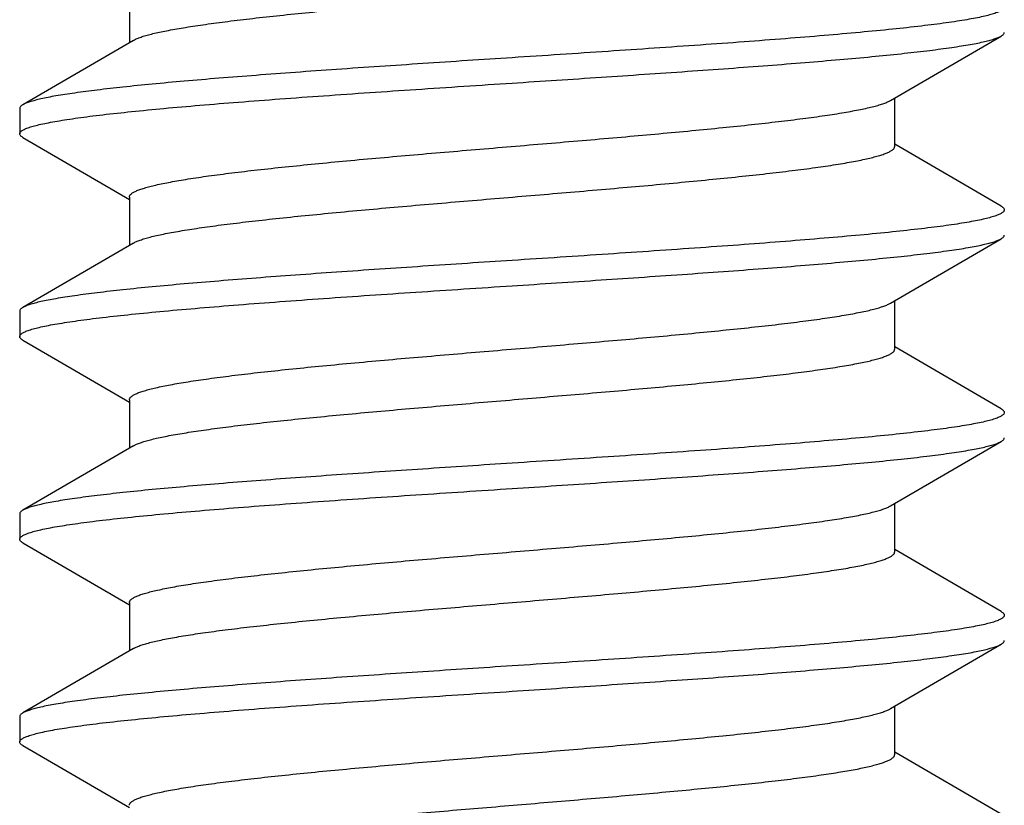
# Model space of a CAD drawing. Units: inches. Extents: x 0 to 11, y 0 to 8.5.
# Drawn here: x 3.3 to 3.6, y 4.1 to 4.3 of the extents above; entities that cross this region are included whole.
import ezdxf

# ---------------------------------------------------------------- set-up
doc = ezdxf.new("R2010")
doc.units = ezdxf.units.IN
doc.header["$LTSCALE"] = 0.605
doc.header["$MEASUREMENT"] = 0
doc.layers.add('ALL_FEATURES', color=7, linetype='CONTINUOUS')

msp = doc.modelspace()

# ---------------------------------------------------------------- linework, layer by layer
at = {"layer": 'ALL_FEATURES', "color": 7, "linetype": 'CONTINUOUS'}
for p, q in [((3.34026, 4.31663), (3.34026, 4.30471)), ((3.52815, 4.29048), (3.55542, 4.30636)), ((3.34125, 4.30528), (3.31397, 4.28941)), ((3.34125, 4.30528), (3.34176, 4.30555)), ((3.52914, 4.27913), (3.52914, 4.29106)), ((3.3132, 4.28851), (3.3132, 4.28225)), ((3.31397, 4.28136), (3.34026, 4.26606)), ((3.55542, 4.26441), (3.52914, 4.27971)), ((3.34026, 4.26663), (3.34026, 4.25471)), ((3.34125, 4.25528), (3.31397, 4.23941)), ((3.52815, 4.24048), (3.55542, 4.25636)), ((3.52914, 4.22913), (3.52914, 4.24106)), ((3.3132, 4.23851), (3.3132, 4.23225)), ((3.31397, 4.23136), (3.34026, 4.21606)), ((3.55542, 4.21441), (3.52914, 4.22971)), ((3.34026, 4.21663), (3.34026, 4.20471)), ((3.52815, 4.19048), (3.55542, 4.20636)), ((3.34125, 4.20528), (3.31397, 4.18941)), ((3.34125, 4.20528), (3.34206, 4.20569)), ((3.52914, 4.17913), (3.52914, 4.19106)), ((3.3132, 4.18851), (3.3132, 4.18225)), ((3.31397, 4.18136), (3.34026, 4.16606)), ((3.55542, 4.16441), (3.52914, 4.17971)), ((3.34026, 4.16663), (3.34026, 4.15471)), ((3.34125, 4.15528), (3.34155, 4.15545)), ((3.52815, 4.14048), (3.55542, 4.15636)), ((3.34125, 4.15528), (3.31397, 4.13941)), ((3.52914, 4.12913), (3.52914, 4.14106)), ((3.3132, 4.13851), (3.3132, 4.13225)), ((3.31397, 4.13136), (3.34026, 4.11606)), ((3.55542, 4.11441), (3.52914, 4.12971))]:
    msp.add_line(p, q, dxfattribs=at)
for points, knots in [([(3.34176, 4.30555), (3.34204, 4.30569), (3.34269, 4.30595), (3.34376, 4.30632), (3.34503, 4.30668), (3.34649, 4.30705), (3.34814, 4.30741), (3.3507, 4.30792), (3.35435, 4.30855), (3.35924, 4.30928), (3.36477, 4.31001), (3.37091, 4.31074), (3.37759, 4.31147), (3.38476, 4.3122), (3.39511, 4.3132), (3.40879, 4.31443), (3.42575, 4.31588), (3.44302, 4.31733), (3.46, 4.31878), (3.47371, 4.32001), (3.4841, 4.321), (3.4913, 4.32174), (3.49802, 4.32247), (3.50419, 4.3232), (3.50977, 4.32393), (3.51403, 4.32456), (3.5171, 4.32506), (3.51914, 4.32543), (3.521, 4.3258), (3.52267, 4.32616), (3.52416, 4.32653), (3.52546, 4.32689), (3.52656, 4.32726), (3.52736, 4.32757), (3.52789, 4.32783), (3.52822, 4.32801), (3.5285, 4.3282), (3.52873, 4.32838), (3.52891, 4.32857), (3.52904, 4.32875), (3.52912, 4.32894), (3.52914, 4.32907), (3.52914, 4.32913)], [0, 0, 0, 0, 0.005007, 0.010987, 0.017951, 0.025893, 0.034804, 0.044671, 0.067212, 0.093347, 0.122864, 0.155529, 0.191062, 0.22917, 0.269529, 0.355619, 0.446416, 0.53884, 0.629752, 0.716065, 0.756576, 0.794857, 0.830591, 0.863471, 0.893228, 0.919618, 0.93148, 0.942424, 0.952433, 0.961486, 0.969569, 0.976672, 0.982795, 0.987945, 0.990162, 0.992145, 0.993903, 0.995445, 0.996792, 0.997969, 0.999019, 1, 1, 1, 1]), ([(3.5562, 4.31351), (3.5562, 4.31344), (3.55617, 4.3133), (3.55605, 4.3131), (3.55586, 4.3129), (3.5556, 4.31271), (3.55527, 4.31252), (3.55486, 4.31232), (3.55439, 4.31213), (3.55362, 4.31186), (3.55247, 4.31152), (3.55088, 4.31113), (3.54901, 4.31075), (3.54686, 4.31036), (3.54445, 4.30997), (3.54177, 4.30958), (3.53883, 4.3092), (3.53442, 4.30866), (3.52832, 4.30799), (3.52034, 4.30722), (3.51153, 4.30645), (3.50199, 4.30567), (3.49179, 4.30489), (3.47719, 4.30384), (3.4581, 4.30254), (3.4426, 4.30153), (3.4347, 4.30101)], [0, 0, 0, 0, 0.001619, 0.003445, 0.005624, 0.008246, 0.011363, 0.015002, 0.019179, 0.023905, 0.035018, 0.048363, 0.063939, 0.081721, 0.101673, 0.123753, 0.147918, 0.174116, 0.232348, 0.297913, 0.370193, 0.448507, 0.532108, 0.620181, 0.806401, 1, 1, 1, 1]), ([(3.4347, 4.29475), (3.44204, 4.29523), (3.45647, 4.29618), (3.47429, 4.29739), (3.48801, 4.29836), (3.49769, 4.29908), (3.50684, 4.29981), (3.5154, 4.30053), (3.52329, 4.30124), (3.53045, 4.30196), (3.53681, 4.30268), (3.54158, 4.3033), (3.54497, 4.3038), (3.54717, 4.30416), (3.54914, 4.30452), (3.55087, 4.30488), (3.55236, 4.30524), (3.55344, 4.30555), (3.55419, 4.3058), (3.55466, 4.30598), (3.55506, 4.30616), (3.55531, 4.30629), (3.55542, 4.30636)], [0, 0, 0, 0, 0.181651, 0.357361, 0.441125, 0.521256, 0.597091, 0.667989, 0.733385, 0.792737, 0.845577, 0.891474, 0.911704, 0.930075, 0.946554, 0.961111, 0.973726, 0.984399, 0.98901, 0.993143, 0.996803, 1, 1, 1, 1]), ([(3.55542, 4.30636), (3.55554, 4.30642), (3.55575, 4.30656), (3.556, 4.30678), (3.55614, 4.30698), (3.55619, 4.30714), (3.5562, 4.30722), (3.5562, 4.30725)], [0, 0, 0, 0, 0.329043, 0.59634, 0.81291, 0.908503, 1, 1, 1, 1]), ([(3.4347, 4.30101), (3.42736, 4.30053), (3.41292, 4.29958), (3.3951, 4.29838), (3.38139, 4.2974), (3.37171, 4.29668), (3.36255, 4.29596), (3.35399, 4.29524), (3.34611, 4.29452), (3.33895, 4.2938), (3.33259, 4.29308), (3.32781, 4.29246), (3.32443, 4.29196), (3.32223, 4.2916), (3.32026, 4.29124), (3.31853, 4.29088), (3.31704, 4.29052), (3.31595, 4.29021), (3.31521, 4.28996), (3.31474, 4.28978), (3.31433, 4.2896), (3.31408, 4.28947), (3.31397, 4.28941)], [0, 0, 0, 0, 0.18165, 0.357345, 0.441103, 0.521232, 0.597065, 0.667966, 0.733366, 0.792722, 0.845567, 0.891466, 0.911698, 0.930071, 0.946551, 0.961108, 0.973724, 0.984397, 0.98901, 0.993143, 0.996803, 1, 1, 1, 1]), ([(3.3132, 4.28225), (3.3132, 4.28232), (3.31323, 4.28246), (3.31335, 4.28266), (3.31353, 4.28286), (3.3138, 4.28305), (3.31413, 4.28325), (3.31453, 4.28344), (3.31501, 4.28363), (3.31578, 4.28391), (3.31692, 4.28424), (3.31852, 4.28463), (3.32039, 4.28501), (3.32253, 4.2854), (3.32495, 4.28579), (3.32763, 4.28618), (3.33057, 4.28657), (3.33498, 4.2871), (3.34108, 4.28777), (3.34906, 4.28854), (3.35787, 4.28932), (3.36741, 4.29009), (3.37761, 4.29087), (3.3922, 4.29192), (3.4113, 4.29322), (3.4268, 4.29424), (3.4347, 4.29475)], [0, 0, 0, 0, 0.001619, 0.003445, 0.005624, 0.008246, 0.011363, 0.015002, 0.01918, 0.023906, 0.03502, 0.048366, 0.063943, 0.081727, 0.101682, 0.123765, 0.147933, 0.174134, 0.232376, 0.297945, 0.370228, 0.448538, 0.532133, 0.620198, 0.806405, 1, 1, 1, 1]), ([(3.31397, 4.28941), (3.31385, 4.28934), (3.31365, 4.28921), (3.3134, 4.28898), (3.31326, 4.28878), (3.31321, 4.28862), (3.3132, 4.28855), (3.3132, 4.28851)], [0, 0, 0, 0, 0.329013, 0.596308, 0.812895, 0.908497, 1, 1, 1, 1]), ([(3.34026, 4.26663), (3.34026, 4.26669), (3.34028, 4.26682), (3.34036, 4.26701), (3.34049, 4.2672), (3.34068, 4.26739), (3.34091, 4.26757), (3.3412, 4.26776), (3.34153, 4.26795), (3.34208, 4.26821), (3.34289, 4.26853), (3.34402, 4.26889), (3.34534, 4.26926), (3.34687, 4.26963), (3.34858, 4.27), (3.35048, 4.27037), (3.35257, 4.27074), (3.3557, 4.27126), (3.36004, 4.27189), (3.36574, 4.27263), (3.37204, 4.27337), (3.37889, 4.27411), (3.38623, 4.27485), (3.3968, 4.27586), (3.41072, 4.2771), (3.42794, 4.27856), (3.44539, 4.28003), (3.46247, 4.28149), (3.4762, 4.28274), (3.48654, 4.28375), (3.49367, 4.28449), (3.50028, 4.28523), (3.50631, 4.28597), (3.51171, 4.2867), (3.5158, 4.28734), (3.51872, 4.28785), (3.52064, 4.28822), (3.52237, 4.28859), (3.52391, 4.28896), (3.52526, 4.28933), (3.52641, 4.2897), (3.52735, 4.29007), (3.52791, 4.29034), (3.52815, 4.29048)], [0, 0, 0, 0, 0.000989, 0.002049, 0.003241, 0.004607, 0.006174, 0.00796, 0.009977, 0.012232, 0.017472, 0.023706, 0.030942, 0.039177, 0.048398, 0.058589, 0.069734, 0.081815, 0.108681, 0.138958, 0.172401, 0.208719, 0.2476, 0.288713, 0.37618, 0.46809, 0.561254, 0.652435, 0.738469, 0.778616, 0.816376, 0.851432, 0.883476, 0.912239, 0.937484, 0.948719, 0.959002, 0.968315, 0.976645, 0.983976, 0.990306, 0.99564, 1, 1, 1, 1]), ([(3.31397, 4.28136), (3.31385, 4.28142), (3.31365, 4.28156), (3.3134, 4.28178), (3.31326, 4.28198), (3.31321, 4.28214), (3.3132, 4.28222), (3.3132, 4.28225)], [0, 0, 0, 0, 0.328994, 0.596287, 0.812883, 0.908491, 1, 1, 1, 1]), ([(3.34125, 4.25528), (3.34149, 4.25542), (3.34204, 4.25569), (3.34299, 4.25606), (3.34414, 4.25643), (3.34548, 4.2568), (3.34702, 4.25717), (3.34875, 4.25754), (3.35067, 4.25791), (3.35359, 4.25842), (3.35768, 4.25906), (3.36309, 4.2598), (3.36912, 4.26053), (3.37573, 4.26127), (3.38285, 4.26201), (3.3932, 4.26303), (3.40692, 4.26427), (3.424, 4.26573), (3.44146, 4.2672), (3.45867, 4.26866), (3.4726, 4.2699), (3.48317, 4.27091), (3.49051, 4.27165), (3.49735, 4.27239), (3.50365, 4.27313), (3.50935, 4.27387), (3.51369, 4.2745), (3.51683, 4.27502), (3.51891, 4.27539), (3.52082, 4.27576), (3.52253, 4.27613), (3.52405, 4.2765), (3.52538, 4.27687), (3.5265, 4.27724), (3.52732, 4.27756), (3.52786, 4.27782), (3.5282, 4.278), (3.52848, 4.27819), (3.52872, 4.27837), (3.5289, 4.27856), (3.52904, 4.27875), (3.52912, 4.27894), (3.52914, 4.27907), (3.52914, 4.27913)], [0, 0, 0, 0, 0.00436, 0.009695, 0.016024, 0.023355, 0.031685, 0.040998, 0.051281, 0.062516, 0.087761, 0.116524, 0.148568, 0.183624, 0.221384, 0.261531, 0.347565, 0.438746, 0.53191, 0.62382, 0.711287, 0.752399, 0.791281, 0.827599, 0.861042, 0.891319, 0.918185, 0.930266, 0.941411, 0.951602, 0.960823, 0.969057, 0.976294, 0.982528, 0.987768, 0.990023, 0.992039, 0.993826, 0.995393, 0.996759, 0.997951, 0.999011, 1, 1, 1, 1]), ([(3.5562, 4.26351), (3.5562, 4.26344), (3.55617, 4.2633), (3.55605, 4.2631), (3.55586, 4.2629), (3.5556, 4.26271), (3.55527, 4.26252), (3.55486, 4.26232), (3.55439, 4.26213), (3.55362, 4.26186), (3.55247, 4.26152), (3.55088, 4.26113), (3.54901, 4.26075), (3.54686, 4.26036), (3.54445, 4.25997), (3.54177, 4.25958), (3.53883, 4.2592), (3.53442, 4.25866), (3.52832, 4.25799), (3.52034, 4.25722), (3.51153, 4.25645), (3.50198, 4.25567), (3.49179, 4.25489), (3.47719, 4.25384), (3.4581, 4.25254), (3.4426, 4.25153), (3.4347, 4.25101)], [0, 0, 0, 0, 0.001619, 0.003444, 0.005624, 0.008246, 0.011363, 0.015002, 0.01918, 0.023905, 0.035018, 0.048363, 0.06394, 0.081723, 0.101675, 0.123757, 0.147924, 0.174124, 0.23236, 0.297926, 0.370205, 0.448518, 0.532118, 0.620189, 0.806406, 1, 1, 1, 1]), ([(3.55542, 4.26441), (3.55554, 4.26434), (3.55575, 4.26421), (3.556, 4.26398), (3.55614, 4.26378), (3.55619, 4.26362), (3.5562, 4.26355), (3.5562, 4.26351)], [0, 0, 0, 0, 0.328982, 0.596278, 0.812882, 0.908491, 1, 1, 1, 1]), ([(3.4347, 4.24475), (3.44204, 4.24523), (3.45647, 4.24618), (3.47429, 4.24739), (3.48801, 4.24836), (3.49769, 4.24908), (3.50684, 4.24981), (3.5154, 4.25053), (3.52329, 4.25124), (3.53044, 4.25196), (3.53681, 4.25268), (3.54158, 4.2533), (3.54497, 4.2538), (3.54717, 4.25416), (3.54914, 4.25452), (3.55087, 4.25488), (3.55236, 4.25524), (3.55344, 4.25555), (3.55419, 4.2558), (3.55466, 4.25598), (3.55506, 4.25616), (3.55531, 4.25629), (3.55542, 4.25636)], [0, 0, 0, 0, 0.181652, 0.357356, 0.441115, 0.521241, 0.597072, 0.66797, 0.733369, 0.792724, 0.845568, 0.891468, 0.911699, 0.930072, 0.946551, 0.961108, 0.973724, 0.984398, 0.98901, 0.993143, 0.996803, 1, 1, 1, 1]), ([(3.55542, 4.25636), (3.55554, 4.25642), (3.55575, 4.25656), (3.556, 4.25678), (3.55614, 4.25698), (3.55619, 4.25714), (3.5562, 4.25722), (3.5562, 4.25725)], [0, 0, 0, 0, 0.32902, 0.596313, 0.812896, 0.908497, 1, 1, 1, 1]), ([(3.4347, 4.25101), (3.42736, 4.25053), (3.41292, 4.24958), (3.3951, 4.24838), (3.38139, 4.2474), (3.37171, 4.24668), (3.36255, 4.24596), (3.35399, 4.24524), (3.3461, 4.24452), (3.33895, 4.2438), (3.33259, 4.24308), (3.32781, 4.24246), (3.32443, 4.24196), (3.32223, 4.2416), (3.32026, 4.24124), (3.31853, 4.24088), (3.31704, 4.24052), (3.31595, 4.24021), (3.31521, 4.23996), (3.31474, 4.23978), (3.31433, 4.2396), (3.31408, 4.23947), (3.31397, 4.23941)], [0, 0, 0, 0, 0.181652, 0.357354, 0.441113, 0.521239, 0.59707, 0.667969, 0.733368, 0.792724, 0.845568, 0.891467, 0.911699, 0.930072, 0.946551, 0.961108, 0.973724, 0.984398, 0.98901, 0.993143, 0.996803, 1, 1, 1, 1]), ([(3.3132, 4.23225), (3.3132, 4.23232), (3.31323, 4.23246), (3.31335, 4.23266), (3.31353, 4.23286), (3.3138, 4.23305), (3.31413, 4.23325), (3.31453, 4.23344), (3.31501, 4.23363), (3.31578, 4.23391), (3.31692, 4.23424), (3.31852, 4.23463), (3.32039, 4.23501), (3.32253, 4.2354), (3.32495, 4.23579), (3.32763, 4.23618), (3.33057, 4.23657), (3.33497, 4.2371), (3.34107, 4.23777), (3.34906, 4.23854), (3.35786, 4.23932), (3.36741, 4.24009), (3.3776, 4.24087), (3.3922, 4.24192), (3.4113, 4.24322), (3.4268, 4.24424), (3.4347, 4.24475)], [0, 0, 0, 0, 0.001619, 0.003444, 0.005624, 0.008246, 0.011363, 0.015002, 0.01918, 0.023905, 0.035018, 0.048363, 0.06394, 0.081723, 0.101676, 0.123757, 0.147925, 0.174125, 0.232362, 0.297929, 0.370208, 0.44852, 0.53212, 0.62019, 0.806406, 1, 1, 1, 1]), ([(3.34026, 4.21663), (3.34026, 4.21669), (3.34028, 4.21682), (3.34036, 4.21701), (3.34049, 4.2172), (3.34068, 4.21739), (3.34091, 4.21757), (3.3412, 4.21776), (3.34153, 4.21795), (3.34208, 4.21821), (3.34289, 4.21853), (3.34402, 4.21889), (3.34534, 4.21926), (3.34687, 4.21963), (3.34858, 4.22), (3.35048, 4.22037), (3.35257, 4.22074), (3.3557, 4.22126), (3.36004, 4.22189), (3.36574, 4.22263), (3.37204, 4.22337), (3.37889, 4.22411), (3.38623, 4.22485), (3.3968, 4.22586), (3.41072, 4.2271), (3.42794, 4.22856), (3.44539, 4.23003), (3.46247, 4.23149), (3.4762, 4.23274), (3.48654, 4.23375), (3.49367, 4.23449), (3.50028, 4.23523), (3.50631, 4.23597), (3.51171, 4.2367), (3.5158, 4.23734), (3.51872, 4.23785), (3.52064, 4.23822), (3.52237, 4.23859), (3.52391, 4.23896), (3.52526, 4.23933), (3.52641, 4.2397), (3.52735, 4.24007), (3.52791, 4.24034), (3.52815, 4.24048)], [0, 0, 0, 0, 0.000989, 0.00205, 0.003241, 0.004606, 0.006172, 0.007957, 0.009974, 0.01223, 0.017472, 0.023707, 0.030941, 0.039174, 0.048396, 0.058589, 0.069735, 0.081814, 0.108679, 0.138959, 0.172399, 0.208719, 0.2476, 0.288712, 0.376179, 0.468091, 0.561255, 0.652435, 0.738469, 0.778616, 0.816378, 0.851431, 0.883478, 0.912239, 0.937484, 0.948722, 0.959004, 0.968315, 0.976643, 0.983976, 0.990308, 0.995642, 1, 1, 1, 1]), ([(3.31397, 4.23941), (3.31385, 4.23934), (3.31365, 4.23921), (3.3134, 4.23898), (3.31326, 4.23878), (3.31321, 4.23862), (3.3132, 4.23855), (3.3132, 4.23851)], [0, 0, 0, 0, 0.32902, 0.596313, 0.812896, 0.908497, 1, 1, 1, 1]), ([(3.31397, 4.23136), (3.31385, 4.23142), (3.31365, 4.23156), (3.3134, 4.23178), (3.31326, 4.23198), (3.31321, 4.23214), (3.3132, 4.23222), (3.3132, 4.23225)], [0, 0, 0, 0, 0.32898, 0.596276, 0.812881, 0.908491, 1, 1, 1, 1]), ([(3.34206, 4.20569), (3.34236, 4.20582), (3.34305, 4.20608), (3.34419, 4.20644), (3.34552, 4.20681), (3.34704, 4.20717), (3.34874, 4.20754), (3.35137, 4.20804), (3.35509, 4.20867), (3.36005, 4.20939), (3.36565, 4.21012), (3.37183, 4.21084), (3.37854, 4.21157), (3.38573, 4.2123), (3.39609, 4.21329), (3.40974, 4.21451), (3.42664, 4.21595), (3.44381, 4.2174), (3.46067, 4.21884), (3.47427, 4.22006), (3.48457, 4.22105), (3.4917, 4.22178), (3.49835, 4.22251), (3.50446, 4.22323), (3.50999, 4.22396), (3.51419, 4.22458), (3.51723, 4.22509), (3.51925, 4.22545), (3.52109, 4.22582), (3.52275, 4.22618), (3.52422, 4.22654), (3.5255, 4.22691), (3.52659, 4.22727), (3.52738, 4.22758), (3.5279, 4.22784), (3.52823, 4.22802), (3.5285, 4.2282), (3.52873, 4.22839), (3.52891, 4.22857), (3.52904, 4.22875), (3.52912, 4.22894), (3.52914, 4.22907), (3.52914, 4.22913)], [0, 0, 0, 0, 0.00534, 0.011645, 0.018921, 0.027166, 0.03637, 0.046516, 0.06956, 0.096137, 0.126029, 0.158995, 0.194766, 0.23304, 0.273503, 0.359614, 0.450218, 0.542271, 0.632685, 0.718426, 0.758639, 0.796625, 0.832065, 0.864671, 0.894168, 0.920322, 0.93208, 0.942926, 0.95284, 0.961808, 0.969817, 0.976859, 0.982928, 0.98803, 0.990226, 0.992192, 0.993935, 0.995467, 0.996806, 0.997978, 0.999024, 1, 1, 1, 1]), ([(3.55542, 4.21441), (3.55554, 4.21434), (3.55575, 4.21421), (3.556, 4.21398), (3.55614, 4.21378), (3.55619, 4.21362), (3.5562, 4.21355), (3.5562, 4.21351)], [0, 0, 0, 0, 0.328996, 0.596289, 0.812884, 0.908491, 1, 1, 1, 1]), ([(3.5562, 4.21351), (3.5562, 4.21344), (3.55617, 4.2133), (3.55605, 4.2131), (3.55586, 4.2129), (3.5556, 4.21271), (3.55527, 4.21252), (3.55486, 4.21232), (3.55439, 4.21213), (3.55362, 4.21185), (3.55247, 4.21152), (3.55088, 4.21113), (3.54901, 4.21075), (3.54686, 4.21036), (3.54445, 4.20997), (3.54177, 4.20958), (3.53883, 4.2092), (3.53442, 4.20866), (3.52832, 4.20799), (3.52034, 4.20722), (3.51153, 4.20645), (3.50198, 4.20567), (3.49179, 4.20489), (3.47719, 4.20384), (3.4581, 4.20254), (3.4426, 4.20153), (3.4347, 4.20101)], [0, 0, 0, 0, 0.001619, 0.003445, 0.005624, 0.008246, 0.011363, 0.015002, 0.01918, 0.023906, 0.03502, 0.048366, 0.063943, 0.081727, 0.101681, 0.123764, 0.147932, 0.174134, 0.232375, 0.297943, 0.370226, 0.448536, 0.532131, 0.620197, 0.806405, 1, 1, 1, 1]), ([(3.4347, 4.19475), (3.44204, 4.19523), (3.45647, 4.19618), (3.47429, 4.19739), (3.48801, 4.19836), (3.49768, 4.19908), (3.50684, 4.19981), (3.5154, 4.20053), (3.52329, 4.20124), (3.53044, 4.20196), (3.53681, 4.20268), (3.54158, 4.2033), (3.54497, 4.2038), (3.54717, 4.20416), (3.54914, 4.20452), (3.55087, 4.20488), (3.55236, 4.20524), (3.55344, 4.20555), (3.55419, 4.2058), (3.55466, 4.20598), (3.55506, 4.20616), (3.55531, 4.20629), (3.55542, 4.20636)], [0, 0, 0, 0, 0.181649, 0.357344, 0.441102, 0.521232, 0.597066, 0.667966, 0.733366, 0.792722, 0.845567, 0.891467, 0.911699, 0.930071, 0.946551, 0.961108, 0.973724, 0.984397, 0.98901, 0.993143, 0.996803, 1, 1, 1, 1]), ([(3.55542, 4.20636), (3.55554, 4.20642), (3.55575, 4.20656), (3.556, 4.20678), (3.55614, 4.20698), (3.55619, 4.20714), (3.5562, 4.20722), (3.5562, 4.20725)], [0, 0, 0, 0, 0.329017, 0.596312, 0.812897, 0.908498, 1, 1, 1, 1]), ([(3.4347, 4.20101), (3.42736, 4.20053), (3.41292, 4.19958), (3.3951, 4.19838), (3.38139, 4.1974), (3.37171, 4.19668), (3.36255, 4.19596), (3.35399, 4.19524), (3.3461, 4.19452), (3.33895, 4.1938), (3.33259, 4.19308), (3.32781, 4.19246), (3.32443, 4.19196), (3.32223, 4.1916), (3.32026, 4.19124), (3.31853, 4.19088), (3.31704, 4.19052), (3.31595, 4.19021), (3.31521, 4.18996), (3.31474, 4.18978), (3.31433, 4.1896), (3.31408, 4.18947), (3.31397, 4.18941)], [0, 0, 0, 0, 0.18165, 0.35736, 0.441123, 0.521254, 0.597089, 0.667987, 0.733382, 0.792735, 0.845575, 0.891474, 0.911704, 0.930075, 0.946554, 0.961111, 0.973726, 0.984399, 0.98901, 0.993143, 0.996803, 1, 1, 1, 1]), ([(3.3132, 4.18225), (3.3132, 4.18232), (3.31323, 4.18246), (3.31335, 4.18266), (3.31353, 4.18286), (3.3138, 4.18305), (3.31413, 4.18325), (3.31453, 4.18344), (3.31501, 4.18363), (3.31578, 4.18391), (3.31692, 4.18424), (3.31852, 4.18463), (3.32039, 4.18501), (3.32253, 4.1854), (3.32495, 4.18579), (3.32763, 4.18618), (3.33056, 4.18657), (3.33497, 4.1871), (3.34107, 4.18777), (3.34905, 4.18854), (3.35786, 4.18932), (3.36741, 4.19009), (3.3776, 4.19087), (3.3922, 4.19192), (3.41129, 4.19322), (3.4268, 4.19424), (3.4347, 4.19475)], [0, 0, 0, 0, 0.001619, 0.003445, 0.005624, 0.008246, 0.011363, 0.015001, 0.019179, 0.023905, 0.035018, 0.048363, 0.063938, 0.08172, 0.101672, 0.123752, 0.147916, 0.174114, 0.232346, 0.297911, 0.370191, 0.448505, 0.532106, 0.620179, 0.8064, 1, 1, 1, 1]), ([(3.31397, 4.18941), (3.31385, 4.18934), (3.31365, 4.18921), (3.3134, 4.18898), (3.31326, 4.18878), (3.31321, 4.18862), (3.3132, 4.18855), (3.3132, 4.18851)], [0, 0, 0, 0, 0.329045, 0.596342, 0.812911, 0.908503, 1, 1, 1, 1]), ([(3.34026, 4.16663), (3.34026, 4.16669), (3.34028, 4.16682), (3.34036, 4.16701), (3.34049, 4.1672), (3.34068, 4.16739), (3.34091, 4.16757), (3.3412, 4.16776), (3.34153, 4.16795), (3.34208, 4.16821), (3.34289, 4.16853), (3.34402, 4.16889), (3.34534, 4.16926), (3.34687, 4.16963), (3.34858, 4.17), (3.35048, 4.17037), (3.35257, 4.17074), (3.3557, 4.17126), (3.36004, 4.17189), (3.36574, 4.17263), (3.37204, 4.17337), (3.37889, 4.17411), (3.38623, 4.17485), (3.3968, 4.17586), (3.41072, 4.1771), (3.42794, 4.17856), (3.44539, 4.18003), (3.46247, 4.18149), (3.4762, 4.18274), (3.48654, 4.18375), (3.49367, 4.18449), (3.50028, 4.18523), (3.50631, 4.18597), (3.51171, 4.1867), (3.5158, 4.18734), (3.51872, 4.18785), (3.52064, 4.18822), (3.52237, 4.18859), (3.52391, 4.18896), (3.52526, 4.18933), (3.52641, 4.1897), (3.52735, 4.19007), (3.52791, 4.19034), (3.52815, 4.19048)], [0, 0, 0, 0, 0.000989, 0.00205, 0.003242, 0.004607, 0.006173, 0.007957, 0.009973, 0.012227, 0.017471, 0.023708, 0.030943, 0.039174, 0.048394, 0.058588, 0.069736, 0.081815, 0.108677, 0.138959, 0.172399, 0.208718, 0.247601, 0.288711, 0.376179, 0.46809, 0.561253, 0.652434, 0.738469, 0.778614, 0.816378, 0.85143, 0.883476, 0.912239, 0.937481, 0.94872, 0.959004, 0.968316, 0.976641, 0.983973, 0.990306, 0.995642, 1, 1, 1, 1]), ([(3.31397, 4.18136), (3.31385, 4.18142), (3.31365, 4.18156), (3.3134, 4.18178), (3.31326, 4.18198), (3.31321, 4.18214), (3.3132, 4.18222), (3.3132, 4.18225)], [0, 0, 0, 0, 0.329031, 0.596326, 0.812903, 0.9085, 1, 1, 1, 1]), ([(3.34155, 4.15545), (3.34181, 4.15558), (3.34242, 4.15585), (3.34345, 4.15622), (3.34467, 4.15658), (3.34609, 4.15695), (3.34769, 4.15732), (3.34949, 4.15768), (3.35147, 4.15805), (3.35446, 4.15856), (3.35862, 4.15919), (3.36411, 4.15993), (3.37021, 4.16066), (3.37686, 4.16139), (3.38401, 4.16213), (3.39436, 4.16313), (3.40806, 4.16437), (3.42507, 4.16582), (3.44241, 4.16728), (3.45948, 4.16873), (3.47328, 4.16997), (3.48374, 4.17097), (3.49099, 4.1717), (3.49776, 4.17244), (3.50398, 4.17317), (3.50961, 4.17391), (3.5139, 4.17454), (3.51699, 4.17505), (3.51905, 4.17541), (3.52093, 4.17578), (3.52262, 4.17615), (3.52412, 4.17652), (3.52543, 4.17688), (3.52654, 4.17725), (3.52734, 4.17757), (3.52788, 4.17783), (3.52821, 4.17801), (3.52849, 4.17819), (3.52872, 4.17838), (3.5289, 4.17856), (3.52904, 4.17875), (3.52912, 4.17894), (3.52914, 4.17907), (3.52914, 4.17913)], [0, 0, 0, 0, 0.004756, 0.010488, 0.017206, 0.024909, 0.033593, 0.043248, 0.053856, 0.065397, 0.091184, 0.120415, 0.152838, 0.188188, 0.226164, 0.26644, 0.35251, 0.443457, 0.536167, 0.627464, 0.714225, 0.754965, 0.793481, 0.829437, 0.862534, 0.892495, 0.919063, 0.931012, 0.942037, 0.952115, 0.96123, 0.969369, 0.976526, 0.982695, 0.98788, 0.99011, 0.992104, 0.993871, 0.995423, 0.996777, 0.997961, 0.999016, 1, 1, 1, 1]), ([(3.5562, 4.16351), (3.5562, 4.16344), (3.55617, 4.1633), (3.55605, 4.1631), (3.55586, 4.1629), (3.5556, 4.16271), (3.55527, 4.16252), (3.55486, 4.16232), (3.55439, 4.16213), (3.55362, 4.16185), (3.55247, 4.16152), (3.55088, 4.16113), (3.54901, 4.16075), (3.54686, 4.16036), (3.54445, 4.15997), (3.54177, 4.15958), (3.53883, 4.1592), (3.53442, 4.15866), (3.52832, 4.15799), (3.52034, 4.15722), (3.51153, 4.15645), (3.50198, 4.15567), (3.49179, 4.15489), (3.47719, 4.15384), (3.4581, 4.15254), (3.4426, 4.15153), (3.4347, 4.15101)], [0, 0, 0, 0, 0.001619, 0.003445, 0.005624, 0.008247, 0.011363, 0.015002, 0.01918, 0.023906, 0.03502, 0.048366, 0.063943, 0.081728, 0.101682, 0.123765, 0.147933, 0.174136, 0.232377, 0.297947, 0.370231, 0.448543, 0.532143, 0.62021, 0.806408, 1, 1, 1, 1]), ([(3.55542, 4.16441), (3.55554, 4.16434), (3.55575, 4.16421), (3.556, 4.16398), (3.55614, 4.16378), (3.55619, 4.16362), (3.5562, 4.16355), (3.5562, 4.16351)], [0, 0, 0, 0, 0.329011, 0.596305, 0.812894, 0.908496, 1, 1, 1, 1]), ([(3.4347, 4.14475), (3.44204, 4.14523), (3.45647, 4.14618), (3.47429, 4.14739), (3.48801, 4.14836), (3.49769, 4.14908), (3.50684, 4.14981), (3.5154, 4.15053), (3.52329, 4.15124), (3.53045, 4.15196), (3.53681, 4.15268), (3.54158, 4.1533), (3.54497, 4.1538), (3.54717, 4.15416), (3.54914, 4.15452), (3.55087, 4.15488), (3.55236, 4.15524), (3.55344, 4.15555), (3.55419, 4.1558), (3.55466, 4.15598), (3.55506, 4.15616), (3.55531, 4.15629), (3.55542, 4.15636)], [0, 0, 0, 0, 0.181651, 0.357359, 0.441124, 0.521257, 0.597093, 0.667994, 0.733391, 0.792744, 0.845584, 0.891481, 0.91171, 0.93008, 0.946557, 0.961113, 0.973727, 0.9844, 0.989011, 0.993144, 0.996803, 1, 1, 1, 1]), ([(3.55542, 4.15636), (3.55554, 4.15642), (3.55575, 4.15656), (3.556, 4.15678), (3.55614, 4.15698), (3.55619, 4.15714), (3.5562, 4.15722), (3.5562, 4.15725)], [0, 0, 0, 0, 0.328994, 0.596287, 0.812883, 0.908491, 1, 1, 1, 1]), ([(3.4347, 4.15101), (3.42736, 4.15053), (3.41292, 4.14958), (3.3951, 4.14838), (3.38138, 4.1474), (3.37171, 4.14668), (3.36255, 4.14596), (3.35399, 4.14524), (3.3461, 4.14452), (3.33895, 4.1438), (3.33259, 4.14308), (3.32781, 4.14246), (3.32443, 4.14196), (3.32223, 4.1416), (3.32026, 4.14124), (3.31853, 4.14088), (3.31704, 4.14052), (3.31595, 4.14021), (3.31521, 4.13996), (3.31474, 4.13978), (3.31433, 4.1396), (3.31408, 4.13947), (3.31397, 4.13941)], [0, 0, 0, 0, 0.181656, 0.357371, 0.441137, 0.521269, 0.597105, 0.668005, 0.7334, 0.79275, 0.845586, 0.891479, 0.911708, 0.930078, 0.946555, 0.961111, 0.973725, 0.984399, 0.989011, 0.993143, 0.996803, 1, 1, 1, 1]), ([(3.3132, 4.13225), (3.3132, 4.13232), (3.31323, 4.13246), (3.31335, 4.13266), (3.31353, 4.13286), (3.3138, 4.13305), (3.31413, 4.13325), (3.31453, 4.13344), (3.31501, 4.13363), (3.31578, 4.13391), (3.31692, 4.13424), (3.31852, 4.13463), (3.32039, 4.13501), (3.32253, 4.1354), (3.32495, 4.13579), (3.32763, 4.13618), (3.33056, 4.13657), (3.33497, 4.1371), (3.34107, 4.13777), (3.34905, 4.13854), (3.35786, 4.13932), (3.36741, 4.14009), (3.3776, 4.14087), (3.3922, 4.14192), (3.41129, 4.14322), (3.4268, 4.14424), (3.4347, 4.14475)], [0, 0, 0, 0, 0.001619, 0.003445, 0.005624, 0.008246, 0.011362, 0.015001, 0.019178, 0.023903, 0.035016, 0.048361, 0.063935, 0.081715, 0.101666, 0.123745, 0.14791, 0.174108, 0.232342, 0.297907, 0.370187, 0.448502, 0.532104, 0.620177, 0.8064, 1, 1, 1, 1]), ([(3.31397, 4.13941), (3.31385, 4.13934), (3.31365, 4.13921), (3.3134, 4.13898), (3.31326, 4.13878), (3.31321, 4.13862), (3.3132, 4.13855), (3.3132, 4.13851)], [0, 0, 0, 0, 0.328993, 0.596288, 0.812886, 0.908493, 1, 1, 1, 1]), ([(3.34026, 4.11663), (3.34026, 4.11669), (3.34028, 4.11682), (3.34036, 4.11701), (3.34049, 4.1172), (3.34068, 4.11739), (3.34091, 4.11757), (3.3412, 4.11776), (3.34153, 4.11795), (3.34208, 4.11821), (3.34289, 4.11853), (3.34402, 4.11889), (3.34534, 4.11926), (3.34687, 4.11963), (3.34858, 4.12), (3.35048, 4.12037), (3.35257, 4.12074), (3.3557, 4.12126), (3.36004, 4.12189), (3.36574, 4.12263), (3.37204, 4.12337), (3.37889, 4.12411), (3.38623, 4.12485), (3.3968, 4.12586), (3.41072, 4.1271), (3.42794, 4.12856), (3.44539, 4.13003), (3.46247, 4.13149), (3.4762, 4.13274), (3.48654, 4.13375), (3.49367, 4.13449), (3.50028, 4.13523), (3.50631, 4.13597), (3.51171, 4.1367), (3.5158, 4.13734), (3.51872, 4.13785), (3.52064, 4.13822), (3.52237, 4.13859), (3.52391, 4.13896), (3.52526, 4.13933), (3.52641, 4.1397), (3.52735, 4.14007), (3.52791, 4.14034), (3.52815, 4.14048)], [0, 0, 0, 0, 0.000989, 0.002051, 0.003243, 0.004609, 0.006175, 0.00796, 0.009975, 0.012228, 0.017469, 0.023707, 0.030945, 0.039176, 0.048394, 0.058587, 0.069735, 0.081817, 0.108677, 0.138959, 0.1724, 0.208717, 0.247601, 0.288711, 0.376179, 0.46809, 0.561252, 0.652433, 0.738468, 0.778612, 0.816376, 0.851429, 0.883473, 0.912239, 0.937479, 0.948716, 0.959002, 0.968316, 0.976641, 0.983971, 0.990302, 0.99564, 1, 1, 1, 1]), ([(3.31397, 4.13136), (3.31385, 4.13142), (3.31365, 4.13156), (3.3134, 4.13178), (3.31326, 4.13198), (3.31321, 4.13214), (3.3132, 4.13222), (3.3132, 4.13225)], [0, 0, 0, 0, 0.329022, 0.596315, 0.812896, 0.908496, 1, 1, 1, 1]), ([(3.34238, 4.10582), (3.34271, 4.10595), (3.34344, 4.10621), (3.34464, 4.10657), (3.34603, 4.10694), (3.3476, 4.1073), (3.34936, 4.10766), (3.35205, 4.10816), (3.35584, 4.10878), (3.36088, 4.1095), (3.36653, 4.11023), (3.37276, 4.11095), (3.37951, 4.11167), (3.38671, 4.1124), (3.39707, 4.11338), (3.41069, 4.1146), (3.42752, 4.11603), (3.4446, 4.11746), (3.46134, 4.11889), (3.47483, 4.12011), (3.48503, 4.1211), (3.4921, 4.12182), (3.49868, 4.12254), (3.50473, 4.12327), (3.5102, 4.12399), (3.51436, 4.12461), (3.51736, 4.12511), (3.51936, 4.12547), (3.52118, 4.12583), (3.52282, 4.1262), (3.52427, 4.12656), (3.52554, 4.12692), (3.52662, 4.12728), (3.5274, 4.12759), (3.52792, 4.12785), (3.52824, 4.12803), (3.52851, 4.12821), (3.52874, 4.12839), (3.52891, 4.12857), (3.52904, 4.12876), (3.52912, 4.12894), (3.52914, 4.12907), (3.52914, 4.12913)], [0, 0, 0, 0, 0.005671, 0.012302, 0.019894, 0.028438, 0.037926, 0.048346, 0.071894, 0.098901, 0.129162, 0.162427, 0.198427, 0.236868, 0.277428, 0.36356, 0.453968, 0.545654, 0.635577, 0.720754, 0.760671, 0.798364, 0.833521, 0.865851, 0.895097, 0.921018, 0.932668, 0.943417, 0.953245, 0.962132, 0.970066, 0.977041, 0.983057, 0.988118, 0.990296, 0.992246, 0.993974, 0.995494, 0.996822, 0.997987, 0.999027, 1, 1, 1, 1])]:
    msp.add_open_spline(points, degree=3, knots=knots, dxfattribs=at)

doc.saveas('drawing.dxf')
